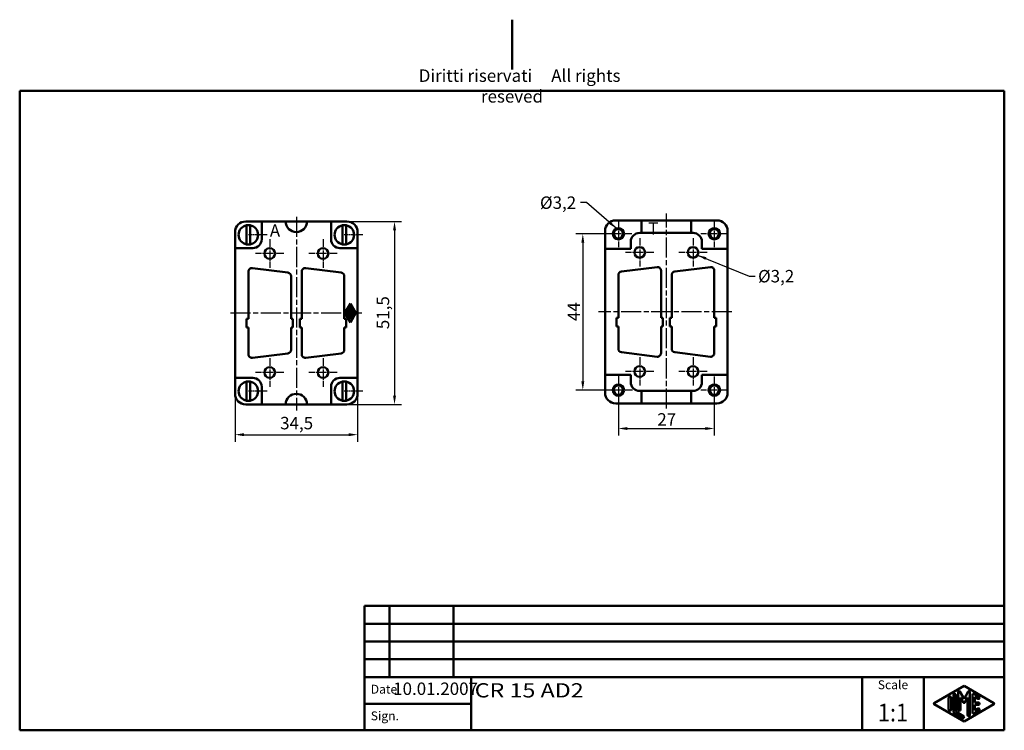
# Model space of a CAD drawing. Extents: x 10 to 287, y 10 to 210.
import ezdxf
from ezdxf.enums import TextEntityAlignment as Align

# ---------------------------------------------------------------- set-up
doc = ezdxf.new("R2010")
doc.units = 0
doc.linetypes.add('CHAIN', pattern=[0.3543, 0.2362, -0.0295, 0.0591, -0.0295])
doc.linetypes.add('DASH_DOT', pattern=[0.37, 0.24, -0.06, 0.01, -0.06])
for name, color, linetype, lineweight in [('Bemaßungen(TC_020513_DIN)', 7, 'Continuous', 25), ('Mittellinie(TC_020513_DIN)', 7, 'DASH_DOT', 25), ('Mittelpunktmarkierung(TC_020513_DIN)', 7, 'Continuous', 25), ('Schraffur', 179, 'Continuous', 9), ('Sichtbare Kanten(TC_020513_DIN)', 7, 'Continuous', 50), ('Skizziergeometrie(ISO)', 7, 'Continuous', 50), ('Symbole(ISO)', 7, 'Continuous', 25), ('Symbole(TC_020513_DIN)', 7, 'Continuous', 35)]:
    doc.layers.add(name, color=color, linetype=linetype, lineweight=lineweight)
doc.styles.add('Aktuell-BSI', font='ARIAL.TTF')
doc.styles.add('Kopie von TC 5 mm', font='ARIAL.TTF', dxfattribs={"width": 1.2})
doc.styles.add('STANDARD-TC_020513_DIN', font='ARIAL.TTF')
doc.styles.add('TC 2_5 mm', font='ARIAL.TTF', dxfattribs={"width": 0.9})
doc.styles.add('TC 3_5 mm', font='ARIAL.TTF', dxfattribs={"width": 0.8})
doc.styles.add('TC 5 mm', font='ARIAL.TTF', dxfattribs={"width": 0.9})
doc.dimstyles.new('STANDARD-TC_020513_DIN', dxfattribs={"dimtxt": 3.5, "dimasz": 2.5, "dimexe": 2, "dimexo": 1, "dimgap": 0.8, "dimtad": 1, "dimrnd": 1e-08, "dimzin": 12, "dimtxsty": 'Aktuell-BSI', "dimcen": 0.09, "dimdle": 10, "dimclrd": 7, "dimclre": 7, "dimclrt": 7, "dimadec": 0, "dimazin": 3, "dimtfac": 1, "dimtmove": 0, "dimatfit": 3, "dimfxl": 1, "dimtolj": 1, "dimtzin": 0, "dimlwd": 25, "dimlwe": 25, "dimarcsym": 0})
doc.dimstyles.new('STANDARD-TC_020513_DIN$7', dxfattribs={"dimtxt": 3.5, "dimasz": 2.5, "dimexe": 2, "dimexo": 1, "dimgap": 0.8, "dimtad": 1, "dimrnd": 1e-08, "dimzin": 12, "dimtxsty": 'Aktuell-BSI', "dimcen": 0.09, "dimdle": 10, "dimclrd": 7, "dimclre": 7, "dimclrt": 7, "dimadec": 0, "dimazin": 3, "dimtfac": 1, "dimtmove": 0, "dimatfit": 3, "dimfxl": 1, "dimtolj": 1, "dimtzin": 0, "dimlwd": 25, "dimlwe": 25, "dimarcsym": 0})

# ---------------------------------------------------------------- blocks, each defined once
blk = doc.blocks.new('Ränder Ilme Rahmen A4 quer')
at = {"layer": 'Skizziergeometrie(ISO)'}
for p, q in [((148.5, 210), (148.5, 196)), ((10, 10), (10, 190)), ((10, 190), (287, 190)), ((287, 190), (287, 10)), ((10, 10), (287, 10))]:
    blk.add_line(p, q, dxfattribs=at)
at = {"layer": 'Symbole(ISO)', "color": 7, "insert": (148.5, 196), "char_height": 3.5, "attachment_point": 2, "style": 'TC 2_5 mm'}
blk.add_mtext('\\fISOCPEUR|b0|i0;\\H3.5000;    Diritti riservati     All rights reseved', dxfattribs=at)
blk = doc.blocks.new('Schriftfelder Ilme')
at = {"layer": 'Schraffur'}
h = blk.add_hatch(color=7, dxfattribs=at)
edge = h.paths.add_edge_path()
edge.add_arc((184.66, 19.15), 0.333, 0, 180)
edge.add_line((184.32, 19.15), (184.32, 15.85))
edge.add_arc((184.66, 15.85), 0.333, 180, 360)
edge.add_line((184.99, 15.85), (184.99, 19.15))
h = blk.add_hatch(color=7, dxfattribs=at)
edge = h.paths.add_edge_path()
edge.add_line((188.49, 14.02), (186.32, 15.27))
edge.add_line((186.32, 15.27), (186.32, 19.94))
edge.add_arc((185.99, 19.94), 0.333, 0, 180)
edge.add_line((185.66, 19.94), (185.66, 15.27))
edge.add_arc((186.32, 15.27), 0.667, 180, 240.0184)
edge.add_line((185.99, 14.69), (188.16, 13.44))
edge.add_arc((188.32, 13.73), 0.333, 240.0184, 420.0184)
h = blk.add_hatch(color=7, dxfattribs=at)
edge = h.paths.add_edge_path()
edge.add_line((188.66, 18.85), (187.48, 20.89))
edge.add_arc((187.25, 20.75), 0.265, 30, 180)
edge.add_line((186.99, 20.75), (186.99, 15.85))
edge.add_arc((187.32, 15.85), 0.333, 180, 360)
edge.add_line((187.66, 15.85), (187.66, 19.25))
edge.add_line((187.66, 19.25), (188.51, 17.77))
edge.add_arc((188.66, 17.85), 0.167, 210, 330)
edge.add_line((188.8, 17.77), (189.66, 19.25))
edge.add_line((189.66, 19.25), (189.66, 14.29))
edge.add_arc((189.99, 14.29), 0.333, 180, 360)
edge.add_line((190.32, 14.29), (190.32, 20.75))
edge.add_arc((190.06, 20.75), 0.265, 0, 150)
edge.add_line((189.83, 20.89), (188.66, 18.85))
h = blk.add_hatch(color=7, dxfattribs=at)
edge = h.paths.add_edge_path()
edge.add_arc((192.69, 15.85), 0.333, 299.9816, 479.9816)
edge.add_line((192.52, 16.14), (191.66, 15.63))
edge.add_line((191.66, 15.63), (191.66, 17.17))
edge.add_line((191.66, 17.17), (192.69, 17.17))
edge.add_arc((192.69, 17.5), 0.333, 270, 450)
edge.add_line((192.69, 17.83), (191.66, 17.83))
edge.add_line((191.66, 17.83), (191.66, 19.37))
edge.add_line((191.66, 19.37), (192.52, 18.87))
edge.add_arc((192.69, 19.15), 0.333, 240.0184, 420.0184)
edge.add_line((192.86, 19.44), (191.49, 20.23))
edge.add_arc((191.32, 19.94), 0.333, 60.0184, 180)
edge.add_line((190.99, 19.94), (190.99, 15.06))
edge.add_arc((191.32, 15.06), 0.333, 180, 299.9816)
edge.add_line((191.49, 14.77), (192.86, 15.56))
for p, q in [((185.66, 19.94), (185.66, 15.27)), ((186.32, 15.27), (186.32, 19.94)), ((186.99, 20.75), (186.99, 15.85)), ((188.66, 18.85), (187.48, 20.89)), ((189.83, 20.89), (188.66, 18.85)), ((190.32, 14.29), (190.32, 20.75)), ((190.99, 15.06, 10), (190.99, 19.94, 10)), ((191.49, 20.23, 10), (192.86, 19.44, 10)), ((184.32, 15.85, 10), (184.32, 19.15, 10)), ((184.99, 19.15, 10), (184.99, 15.85, 10)), ((187.66, 19.25), (188.51, 17.77)), ((187.66, 15.85), (187.66, 19.25)), ((188.8, 17.77), (189.66, 19.25)), ((189.66, 19.25), (189.66, 14.29)), ((191.66, 19.37, 10), (191.66, 17.83, 10)), ((192.52, 18.87, 10), (191.66, 19.37, 10)), ((191.66, 17.83, 10), (192.69, 17.83, 10)), ((191.66, 17.17, 10), (191.66, 15.63, 10)), ((192.69, 17.17, 10), (191.66, 17.17, 10)), ((185.99, 14.69), (188.16, 13.44)), ((188.49, 14.02), (186.32, 15.27)), ((192.86, 15.56, 10), (191.49, 14.77, 10)), ((191.66, 15.63, 10), (192.52, 16.14, 10))]:
    blk.add_line(p, q)
for centre, radius, start, end in [((184.66, 19.15, 10), 0.333, 0, 180), ((185.99, 19.94), 0.333, 0, 180), ((187.25, 20.75), 0.265, 30, 180), ((190.06, 20.75), 0.265, 0, 150), ((191.32, 19.94, 10), 0.333, 60.0184, 180), ((192.69, 19.15, 10), 0.333, 240.0184, 60.0184), ((188.66, 17.85), 0.167, 210, 330), ((192.69, 17.5, 10), 0.333, 270, 90), ((184.66, 15.85, 10), 0.333, 180, 0), ((186.32, 15.27), 0.667, 180, 240.0184), ((187.32, 15.85), 0.333, 180, 0), ((188.32, 13.73), 0.333, 240.0184, 60.0184), ((189.99, 14.29), 0.333, 180, 0), ((191.32, 15.06, 10), 0.333, 180, 299.9816), ((192.69, 15.85, 10), 0.333, 299.9816, 119.9816)]:
    blk.add_arc(centre, radius, start, end)
at = {"layer": 'Skizziergeometrie(ISO)'}
for p, q in [((19.98, 45), (199.98, 45)), ((19.98, 45), (19.98, 10)), ((26.98, 45), (26.98, 25)), ((44.98, 45), (44.98, 25)), ((19.98, 40), (199.98, 40)), ((19.98, 35), (199.98, 35)), ((19.98, 30), (199.98, 30)), ((19.98, 25), (199.98, 25)), ((49.98, 10), (49.98, 25)), ((159.98, 25), (159.98, 10)), ((177.33, 25), (177.33, 10)), ((180.24, 17.65), (188.66, 22.5)), ((188.66, 22.5), (197.07, 17.65)), ((185.66, 15.27), (185.66, 19.94)), ((186.32, 19.94), (186.32, 15.27)), ((186.99, 15.85), (186.99, 20.75)), ((187.48, 20.89), (188.66, 18.85)), ((189.83, 20.89), (188.66, 18.85)), ((190.32, 14.29), (190.32, 20.75)), ((190.99, 15.06), (190.99, 19.94)), ((191.49, 20.23), (192.86, 19.44)), ((19.98, 17.5), (49.98, 17.5)), ((188.66, 12.5), (180.24, 17.36)), ((184.32, 15.85), (184.32, 19.15)), ((184.99, 19.15), (184.99, 15.85)), ((187.66, 19.25), (187.66, 15.85)), ((188.51, 17.77), (187.66, 19.25)), ((197.07, 17.36), (188.66, 12.5)), ((189.66, 19.25), (188.8, 17.77)), ((189.66, 14.29), (189.66, 19.25)), ((191.66, 19.37), (191.66, 17.83)), ((192.52, 18.87), (191.66, 19.37)), ((191.66, 17.83), (192.69, 17.83)), ((191.66, 17.17), (191.66, 15.63)), ((192.69, 17.17), (191.66, 17.17)), ((188.16, 13.44), (185.99, 14.69)), ((186.32, 15.27), (188.49, 14.02)), ((192.86, 15.56), (191.49, 14.77)), ((191.66, 15.63), (192.52, 16.14))]:
    blk.add_line(p, q, dxfattribs=at)
for centre, radius, start, end in [((184.66, 19.15), 0.333, 0, 180), ((185.99, 19.94), 0.333, 0, 180), ((187.25, 20.75), 0.265, 30, 180), ((190.06, 20.75), 0.265, 0, 150), ((191.32, 19.94), 0.333, 60.0184, 180), ((192.69, 19.15), 0.333, 240.0184, 60.0184), ((180.32, 17.5), 0.167, 119.9816, 240.0184), ((188.66, 17.85), 0.167, 210, 330), ((192.69, 17.5), 0.333, 270, 90), ((196.99, 17.5), 0.167, 299.9816, 60.0184), ((184.66, 15.85), 0.333, 180, 0), ((186.32, 15.27), 0.667, 180, 240.0184), ((187.32, 15.85), 0.333, 180, 0), ((188.32, 13.73), 0.333, 240.0184, 60.0184), ((189.99, 14.29), 0.333, 180, 0), ((191.32, 15.06), 0.333, 180, 299.9816), ((192.69, 15.85), 0.333, 299.9816, 119.9816)]:
    blk.add_arc(centre, radius, start, end, dxfattribs=at)
at = {"layer": 'Symbole(ISO)', "color": 7}
for s, insert, char_height, width, attachment_point, style in [(' Date', (20.98, 21.25), 2.5, 8.9975, 4, 'TC 2_5 mm'), ('10.01.2007', (39.98, 21.25), 3.5, 20.9533, 5, 'TC 3_5 mm'), ('Scale', (168.66, 22.5), 2.5, 17.3406, 5, 'TC 2_5 mm'), (' Sign.', (20.98, 13.75), 2.5, 8.971, 4, 'TC 2_5 mm')]:
    blk.add_mtext(s, dxfattribs=dict(at, insert=insert, char_height=char_height, width=width, attachment_point=attachment_point, style=style))
at = {"layer": 'Symbole(ISO)', "color": 7, "style": 'Kopie von TC 5 mm', "width": 1.2}
blk.add_attdef('BAUTEILNUMMER', text='', height=4, dxfattribs=at).set_placement((50.98, 21.25), align=Align.MIDDLE_LEFT)
at = {"layer": 'Symbole(ISO)', "color": 7, "style": 'TC 5 mm', "width": 0.9}
blk.add_attdef('FirstViewScale', text='', height=5, dxfattribs=at).set_placement((168.66, 15), align=Align.MIDDLE_CENTER)
blk = doc.blocks.new('*D11')
at = {"layer": 'Bemaßungen(TC_020513_DIN)', "color": 7, "linetype": 'Continuous', "lineweight": 25}
for p, q in [((82.46, 153.2), (117.46, 153.2)), ((115.46, 150.7), (115.46, 104.2)), ((82.46, 101.7), (117.46, 101.7))]:
    blk.add_line(p, q, dxfattribs=at)
at = {"layer": 'Bemaßungen(TC_020513_DIN)', "color": 7, "linetype": 'Continuous'}
for points in [[(115.04, 150.7), (115.87, 150.7), (115.46, 153.2)], [(115.04, 104.2), (115.87, 104.2), (115.46, 101.7)]]:
    blk.add_solid(points, dxfattribs=at)
at = {"layer": 'Defpoints', "color": 0, "linetype": 'Continuous'}
for p in [(81.46, 153.2), (81.46, 101.7), (115.46, 101.7)]:
    blk.add_point(p, dxfattribs=at)
at = {"layer": 'Bemaßungen(TC_020513_DIN)', "color": 7, "linetype": 'Continuous', "lineweight": 25, "insert": (110.45, 122.9), "char_height": 3.5, "attachment_point": 1, "rotation": 90, "style": 'Aktuell-BSI'}
blk.add_mtext('\\A1;51,5', dxfattribs=at)
blk = doc.blocks.new('*D12')
at = {"layer": 'Bemaßungen(TC_020513_DIN)', "color": 7, "linetype": 'Continuous', "lineweight": 25}
for p, q in [((70.58, 108.2), (70.58, 91.2)), ((105.08, 108.2), (105.08, 91.2)), ((73.08, 93.2), (102.58, 93.2))]:
    blk.add_line(p, q, dxfattribs=at)
at = {"layer": 'Bemaßungen(TC_020513_DIN)', "color": 7, "linetype": 'Continuous'}
for points in [[(73.08, 93.62), (73.08, 92.79), (70.58, 93.2)], [(102.58, 93.62), (102.58, 92.79), (105.08, 93.2)]]:
    blk.add_solid(points, dxfattribs=at)
at = {"layer": 'Defpoints', "color": 0, "linetype": 'Continuous'}
for p in [(70.58, 109.2), (105.08, 109.2), (105.08, 93.2)]:
    blk.add_point(p, dxfattribs=at)
at = {"layer": 'Bemaßungen(TC_020513_DIN)', "color": 7, "linetype": 'Continuous', "lineweight": 25, "insert": (83.27, 98.21), "char_height": 3.5, "attachment_point": 1, "style": 'Aktuell-BSI'}
blk.add_mtext('\\A1;34,5', dxfattribs=at)
blk = doc.blocks.new('*D13')
at = {"layer": 'Bemaßungen(TC_020513_DIN)', "color": 7, "linetype": 'Continuous', "lineweight": 25}
for p, q in [((177.42, 149.75), (166.42, 149.75)), ((168.42, 147.25), (168.42, 108.25)), ((177.42, 105.75), (166.42, 105.75))]:
    blk.add_line(p, q, dxfattribs=at)
at = {"layer": 'Bemaßungen(TC_020513_DIN)', "color": 7, "linetype": 'Continuous'}
for points in [[(168, 147.25), (168.84, 147.25), (168.42, 149.75)], [(168, 108.25), (168.84, 108.25), (168.42, 105.75)]]:
    blk.add_solid(points, dxfattribs=at)
at = {"layer": 'Defpoints', "color": 0, "linetype": 'Continuous'}
for p in [(178.42, 149.75), (168.42, 105.75), (178.42, 105.75)]:
    blk.add_point(p, dxfattribs=at)
at = {"layer": 'Bemaßungen(TC_020513_DIN)', "color": 7, "linetype": 'Continuous', "lineweight": 25, "insert": (164.12, 125.18), "char_height": 3.5, "attachment_point": 1, "rotation": 90, "style": 'Aktuell-BSI'}
blk.add_mtext('\\A1;44', dxfattribs=at)
blk = doc.blocks.new('*D14')
at = {"layer": 'Bemaßungen(TC_020513_DIN)', "color": 7, "linetype": 'Continuous', "lineweight": 25}
for p, q in [((178.42, 104.75), (178.42, 92.94)), ((205.42, 104.75), (205.42, 92.94)), ((180.92, 94.94), (202.92, 94.94))]:
    blk.add_line(p, q, dxfattribs=at)
at = {"layer": 'Bemaßungen(TC_020513_DIN)', "color": 7, "linetype": 'Continuous'}
for points in [[(180.92, 95.35), (180.92, 94.52), (178.42, 94.94)], [(202.92, 95.35), (202.92, 94.52), (205.42, 94.94)]]:
    blk.add_solid(points, dxfattribs=at)
at = {"layer": 'Defpoints', "color": 0, "linetype": 'Continuous'}
for p in [(178.42, 105.75), (205.42, 105.75), (205.42, 94.94)]:
    blk.add_point(p, dxfattribs=at)
at = {"layer": 'Bemaßungen(TC_020513_DIN)', "color": 7, "linetype": 'Continuous', "lineweight": 25, "insert": (189.38, 99.25), "char_height": 3.5, "attachment_point": 1, "style": 'Aktuell-BSI'}
blk.add_mtext('\\A1;27', dxfattribs=at)

msp = doc.modelspace()

# ---------------------------------------------------------------- linework, layer by layer
at = {"layer": 'Mittellinie(TC_020513_DIN)', "linetype": 'CHAIN', "ltscale": 23.990969}
for p, q in [((191.921, 100.527), (191.921, 155.443)), ((87.83, 154.542), (87.83, 99.996)), ((69.3, 127.454), (106.211, 127.454)), ((210.341, 127.751), (172.862, 127.751))]:
    msp.add_line(p, q, dxfattribs=at)
at = {"layer": 'Mittelpunktmarkierung(TC_020513_DIN)', "linetype": 'CHAIN', "ltscale": 8.445076}
for p, q in [((178.421, 153.551), (178.421, 145.951)), ((205.421, 153.551), (205.421, 145.951)), ((182.221, 149.751), (174.621, 149.751)), ((209.221, 149.751), (201.621, 149.751)), ((205.421, 109.551), (205.421, 101.951)), ((209.221, 105.751), (201.621, 105.751))]:
    msp.add_line(p, q, dxfattribs=at)
at = {"layer": 'Mittelpunktmarkierung(TC_020513_DIN)', "linetype": 'CHAIN', "ltscale": 5.833739}
for p, q in [((79.58, 149.454), (74.33, 149.454)), ((106.58, 149.454), (101.33, 149.454)), ((79.58, 105.454), (74.33, 105.454)), ((106.58, 105.454), (101.33, 105.454))]:
    msp.add_line(p, q, dxfattribs=at)
at = {"layer": 'Mittelpunktmarkierung(TC_020513_DIN)', "linetype": 'CHAIN', "ltscale": 8.88956}
for p, q in [((80.33, 148.204), (80.33, 140.204)), ((95.33, 148.204), (95.33, 140.204)), ((184.421, 148.501), (184.421, 140.501)), ((199.421, 148.501), (199.421, 140.501)), ((84.33, 144.204), (76.33, 144.204)), ((99.33, 144.204), (91.33, 144.204)), ((188.421, 144.501), (180.421, 144.501)), ((203.421, 144.501), (195.421, 144.501)), ((80.33, 114.704), (80.33, 106.704)), ((95.33, 114.704), (95.33, 106.704)), ((184.421, 115.001), (184.421, 107.001)), ((199.421, 115.001), (199.421, 107.001)), ((188.421, 111.001), (180.421, 111.001)), ((203.421, 111.001), (195.421, 111.001)), ((84.33, 110.704), (76.33, 110.704)), ((99.33, 110.704), (91.33, 110.704)), ((178.421, 109.751), (178.421, 101.751)), ((182.421, 105.751), (174.421, 105.751))]:
    msp.add_line(p, q, dxfattribs=at)
at = {"layer": 'Sichtbare Kanten(TC_020513_DIN)'}
for p, q in [((73.58, 153.204), (78.08, 153.204)), ((78.08, 153.204), (78.08, 148.204)), ((84.83, 153.204), (78.08, 153.204)), ((84.83, 153.204), (90.83, 153.204)), ((97.58, 153.204), (90.83, 153.204)), ((97.58, 153.204), (102.08, 153.204)), ((97.58, 148.204), (97.58, 153.204)), ((177.671, 153.501), (184.921, 153.501)), ((184.921, 153.501), (198.921, 153.501)), ((184.921, 150.001), (184.921, 153.501)), ((198.921, 153.501), (198.921, 150.001)), ((198.921, 153.501), (206.171, 153.501)), ((70.58, 145.704), (70.58, 150.204)), ((73.83, 151.954), (73.83, 152.158)), ((73.83, 146.953), (73.83, 151.954)), ((74.83, 152.158), (74.83, 151.954)), ((74.83, 151.954), (74.83, 146.953)), ((100.83, 151.954), (100.83, 152.158)), ((100.83, 146.953), (100.83, 151.954)), ((101.83, 152.158), (101.83, 151.954)), ((101.83, 151.954), (101.83, 146.953)), ((105.08, 150.204), (105.08, 145.704)), ((174.671, 145.501), (174.671, 150.501)), ((184.421, 150.001), (184.921, 150.001)), ((198.921, 150.001), (184.921, 150.001)), ((198.921, 150.001), (199.421, 150.001)), ((209.171, 150.501), (209.171, 145.501)), ((73.83, 146.75), (73.83, 146.953)), ((74.83, 146.953), (74.83, 146.75)), ((100.83, 146.75), (100.83, 146.953)), ((101.83, 146.953), (101.83, 146.75)), ((181.921, 145.501), (181.921, 147.501)), ((201.921, 147.501), (201.921, 145.501)), ((75.58, 145.704), (70.58, 145.704)), ((70.58, 145.704), (70.58, 109.204)), ((105.08, 145.704), (100.08, 145.704)), ((105.08, 109.204), (105.08, 145.704)), ((174.671, 145.501), (181.921, 145.501)), ((174.671, 110.001), (174.671, 145.501)), ((201.921, 145.501), (209.171, 145.501)), ((209.171, 145.501), (209.171, 110.001)), ((74.33, 125.837), (74.33, 139.071)), ((75.454, 140.063), (85.454, 138.812)), ((89.33, 125.837), (89.33, 139.071)), ((90.454, 140.063), (100.454, 138.812)), ((179.297, 139.11), (189.297, 140.361)), ((190.421, 139.368), (190.421, 126.134)), ((194.297, 139.11), (204.297, 140.361)), ((205.421, 139.368), (205.421, 126.134)), ((86.33, 137.82), (86.33, 125.837)), ((101.33, 137.82), (101.33, 125.837)), ((178.421, 126.134), (178.421, 138.117)), ((193.421, 126.134), (193.421, 138.117)), ((101.468, 127.454), (103.03, 130.162)), ((103.03, 124.745), (101.468, 127.454)), ((103.03, 129.954), (101.588, 127.454)), ((101.588, 127.454), (103.03, 124.954)), ((102.462, 127.454), (102.073, 127.792)), ((102.073, 127.116), (102.462, 127.454)), ((102.141, 127.975), (103.919, 127.975)), ((102.291, 128.339), (102.652, 128.964)), ((103.678, 128.183), (102.382, 128.183)), ((102.42, 127.766), (102.78, 127.454)), ((103.919, 127.766), (102.42, 127.766)), ((102.78, 127.454), (102.42, 127.141)), ((102.832, 128.86), (102.562, 128.391)), ((102.562, 128.391), (102.926, 128.391)), ((102.926, 128.391), (102.926, 128.912)), ((103.03, 130.162), (104.592, 127.454)), ((104.472, 127.454), (103.03, 129.954)), ((103.03, 124.954), (104.472, 127.454)), ((104.592, 127.454), (103.03, 124.745)), ((103.134, 128.912), (103.134, 128.391)), ((103.134, 128.391), (103.498, 128.391)), ((103.498, 128.391), (103.228, 128.86)), ((103.408, 128.964), (103.769, 128.339)), ((103.618, 126.725), (104.069, 127.506)), ((73.83, 125.837), (74.33, 125.837)), ((73.83, 123.337), (73.83, 125.837)), ((86.33, 125.837), (86.83, 125.837)), ((86.83, 125.837), (86.83, 123.337)), ((88.83, 125.837), (89.33, 125.837)), ((88.83, 123.337), (88.83, 125.837)), ((101.33, 125.837), (101.83, 125.837)), ((101.83, 125.837), (101.83, 123.337)), ((103.438, 126.933), (102.141, 126.933)), ((102.382, 126.725), (103.618, 126.725)), ((103.678, 126.516), (102.382, 126.516)), ((102.42, 127.141), (103.438, 127.141)), ((102.622, 126.308), (103.438, 126.308)), ((103.438, 126.1), (102.622, 126.1)), ((104.249, 127.402), (103.769, 126.568)), ((177.921, 123.634), (177.921, 126.134)), ((177.921, 126.134), (178.421, 126.134)), ((190.421, 126.134), (190.921, 126.134)), ((190.921, 126.134), (190.921, 123.634)), ((192.921, 123.634), (192.921, 126.134)), ((192.921, 126.134), (193.421, 126.134)), ((205.421, 126.134), (205.921, 126.134)), ((205.921, 126.134), (205.921, 123.634)), ((74.33, 123.337), (73.83, 123.337)), ((74.33, 115.837), (74.33, 123.337)), ((86.33, 123.337), (86.33, 117.088)), ((86.83, 123.337), (86.33, 123.337)), ((89.33, 123.337), (88.83, 123.337)), ((89.33, 115.837), (89.33, 123.337)), ((101.33, 123.337), (101.33, 117.088)), ((101.83, 123.337), (101.33, 123.337)), ((178.421, 123.634), (177.921, 123.634)), ((178.421, 117.385), (178.421, 123.634)), ((190.921, 123.634), (190.421, 123.634)), ((190.421, 123.634), (190.421, 116.134)), ((193.421, 123.634), (192.921, 123.634)), ((193.421, 117.385), (193.421, 123.634)), ((205.921, 123.634), (205.421, 123.634)), ((205.421, 123.634), (205.421, 116.134)), ((189.297, 115.142), (179.297, 116.393)), ((204.297, 115.142), (194.297, 116.393)), ((85.454, 116.095), (75.454, 114.844)), ((100.454, 116.095), (90.454, 114.844)), ((70.58, 109.204), (75.58, 109.204)), ((70.58, 104.704), (70.58, 109.204)), ((73.83, 107.954), (73.83, 108.158)), ((74.83, 108.158), (74.83, 107.954)), ((100.08, 109.204), (105.08, 109.204)), ((100.83, 107.954), (100.83, 108.158)), ((101.83, 108.158), (101.83, 107.954)), ((105.08, 109.204), (105.08, 104.704)), ((174.671, 105.001), (174.671, 110.001)), ((181.921, 110.001), (174.671, 110.001)), ((181.921, 108.001), (181.921, 110.001)), ((209.171, 110.001), (201.921, 110.001)), ((201.921, 110.001), (201.921, 108.001)), ((209.171, 110.001), (209.171, 105.001)), ((73.83, 102.953), (73.83, 107.954)), ((74.83, 107.954), (74.83, 102.953)), ((78.08, 106.704), (78.08, 101.704)), ((97.58, 101.704), (97.58, 106.704)), ((100.83, 102.953), (100.83, 107.954)), ((101.83, 107.954), (101.83, 102.953)), ((184.921, 105.501), (184.421, 105.501)), ((184.921, 105.501), (198.921, 105.501)), ((184.921, 102.001), (184.921, 105.501)), ((198.921, 105.501), (198.921, 102.001)), ((199.421, 105.501), (198.921, 105.501)), ((73.83, 102.75), (73.83, 102.953)), ((74.83, 102.953), (74.83, 102.75)), ((100.83, 102.75), (100.83, 102.953)), ((101.83, 102.953), (101.83, 102.75)), ((78.08, 101.704), (73.58, 101.704)), ((78.08, 101.704), (84.83, 101.704)), ((90.83, 101.704), (84.83, 101.704)), ((90.83, 101.704), (97.58, 101.704)), ((102.08, 101.704), (97.58, 101.704)), ((184.921, 102.001), (177.671, 102.001)), ((198.921, 102.001), (184.921, 102.001)), ((206.171, 102.001), (198.921, 102.001))]:
    msp.add_line(p, q, dxfattribs=at)
for centre, radius in [((178.421, 149.751), 1.6), ((178.421, 149.751), 1.5), ((178.421, 149.751), 1.3), ((205.421, 149.751), 1.6), ((205.421, 149.751), 1.5), ((205.421, 149.751), 1.3), ((80.33, 144.204), 1.5), ((95.33, 144.204), 1.5), ((184.421, 144.501), 1.5), ((199.421, 144.501), 1.5), ((80.33, 110.704), 1.5), ((95.33, 110.704), 1.5), ((184.421, 111.001), 1.5), ((199.421, 111.001), 1.5), ((178.421, 105.751), 1.6), ((178.421, 105.751), 1.5), ((178.421, 105.751), 1.3), ((205.421, 105.751), 1.6), ((205.421, 105.751), 1.5), ((205.421, 105.751), 1.3)]:
    msp.add_circle(centre, radius, dxfattribs=at)
for centre, radius, start, end in [((73.58, 150.204), 3, 90, 180), ((87.83, 153.204), 3, 180, 0), ((102.08, 150.204), 3, 0, 90), ((177.671, 150.501), 3, 90, 180), ((206.171, 150.501), 3, 0, 90), ((74.33, 149.454), 2.75, 100.47568, 259.52432), ((74.33, 149.454), 2.75, 79.52432, 100.47568), ((74.33, 149.454), 2.75, 280.47568, 79.52432), ((101.33, 149.454), 2.75, 100.47568, 259.52432), ((101.33, 149.454), 2.75, 79.52432, 100.47568), ((101.33, 149.454), 2.75, 280.47568, 79.52432), ((184.421, 147.501), 2.5, 90, 180), ((199.421, 147.501), 2.5, 0, 90), ((75.58, 148.204), 2.5, 270, 0), ((100.08, 148.204), 2.5, 180, 270), ((74.33, 149.454), 2.75, 259.52432, 280.47568), ((101.33, 149.454), 2.75, 259.52432, 280.47568), ((75.33, 139.071), 1, 82.87, 180), ((85.33, 137.82), 1, 0, 82.87), ((90.33, 139.071), 1, 82.87, 180), ((100.33, 137.82), 1, 0, 82.87), ((179.421, 138.117), 1, 97.13, 180), ((189.421, 139.368), 1, 0, 97.13), ((194.421, 138.117), 1, 97.13, 180), ((204.421, 139.368), 1, 0, 97.13), ((102.141, 127.871), 0.104, 90, 229.03252), ((102.382, 128.287), 0.104, 150.02938, 270), ((102.742, 128.912), 0.104, 330.02938, 150.02938), ((103.03, 128.912), 0.104, 0, 180), ((103.318, 128.912), 0.104, 29.97062, 209.97062), ((103.678, 128.287), 0.104, 270, 29.97062), ((103.919, 127.871), 0.104, 270, 90), ((104.159, 127.454), 0.104, 330.02938, 150.02938), ((102.141, 127.037), 0.104, 130.96748, 270), ((102.382, 126.621), 0.104, 90, 270), ((102.622, 126.204), 0.104, 90, 270), ((103.438, 127.037), 0.104, 270, 90), ((103.438, 126.204), 0.104, 270, 90), ((103.678, 126.621), 0.104, 270, 330.02938), ((85.33, 117.088), 1, 277.13, 0), ((100.33, 117.088), 1, 277.13, 0), ((179.421, 117.385), 1, 180, 262.87), ((194.421, 117.385), 1, 180, 262.87), ((75.33, 115.837), 1, 180, 277.13), ((90.33, 115.837), 1, 180, 277.13), ((189.421, 116.134), 1, 262.87, 0), ((204.421, 116.134), 1, 262.87, 0), ((74.33, 105.454), 2.75, 100.47568, 259.52432), ((74.33, 105.454), 2.75, 79.52432, 100.47568), ((74.33, 105.454), 2.75, 280.47568, 79.52432), ((75.58, 106.704), 2.5, 0, 90), ((100.08, 106.704), 2.5, 90, 180), ((101.33, 105.454), 2.75, 100.47568, 259.52432), ((101.33, 105.454), 2.75, 79.52432, 100.47568), ((101.33, 105.454), 2.75, 280.47568, 79.52432), ((184.421, 108.001), 2.5, 180, 270), ((199.421, 108.001), 2.5, 270, 0), ((73.58, 104.704), 3, 180, 270), ((74.33, 105.454), 2.75, 259.52432, 280.47568), ((87.83, 101.704), 3, 0, 180), ((101.33, 105.454), 2.75, 259.52432, 280.47568), ((102.08, 104.704), 3, 270, 0), ((177.671, 105.001), 3, 180, 270), ((206.171, 105.001), 3, 270, 0)]:
    msp.add_arc(centre, radius, start, end, dxfattribs=at)

# ---------------------------------------------------------------- block references
msp.add_blockref('Ränder Ilme Rahmen A4 quer', (0, 0))
msp.add_blockref('Schriftfelder Ilme', (87.02, -0.001)).add_auto_attribs({'FirstViewScale': '1:1', 'BAUTEILNUMMER': 'CR 15 AD2'})

# ---------------------------------------------------------------- texts
at = {"layer": 'Symbole(TC_020513_DIN)', "color": 7, "char_height": 3.5, "width": 10.5987, "attachment_point": 1, "style": 'Aktuell-BSI'}
for insert in [(156.372, 160.254), (217.727, 139.559)]:
    msp.add_mtext('{Ø3,2}', dxfattribs=dict(at, insert=insert))
at = {"layer": 'Symbole(TC_020513_DIN)', "color": 7, "char_height": 3.5, "attachment_point": 1, "style": 'STANDARD-TC_020513_DIN'}
for s, insert in [('{A}', (80.368, 152.395)), ('{T}', (186.829, 152.967))]:
    msp.add_mtext(s, dxfattribs=dict(at, insert=insert))

# ---------------------------------------------------------------- dimensions: what is measured, and where the dimension line sits
at = {"layer": 'Bemaßungen(TC_020513_DIN)', "color": 7, "linetype": 'Continuous', "lineweight": 25}
for base, p1, p2, angle, picture, middle in [((115.455, 101.704), (81.455, 153.204), (81.455, 101.704), 90, '*D11', (115.455, 127.454)), ((168.421, 105.751), (178.421, 149.751), (178.421, 105.751), 90, '*D13', (168.421, 127.751)), ((105.08, 93.204), (70.58, 109.204), (105.08, 109.204), 180, '*D12', (87.83, 93.204)), ((205.421, 94.937), (178.421, 105.751), (205.421, 105.751), 180, '*D14', (191.921, 94.937))]:
    dim = msp.add_linear_dim(base=base, p1=p1, p2=p2, angle=angle, dimstyle='STANDARD-TC_020513_DIN', override={"dimdec": 2, "dimtp": 0, "dimtm": 0, "dimtdec": 2}, dxfattribs=at)
    dim.commit()
    dim.dimension.update_dxf_attribs({"geometry": picture, "text_midpoint": middle, "dimtype": 160})

# ---------------------------------------------------------------- leaders
at = {"layer": 'Symbole(TC_020513_DIN)', "color": 7, "linetype": 'Continuous', "lineweight": 25, "annotation_type": 0, "has_hookline": 1, "hookline_direction": 1, "text_width": 10.144}
for points in [[(177.857, 151.249), (169.471, 158.504), (167.771, 158.504)], [(200.712, 143.738), (215.227, 137.809), (216.927, 137.809)]]:
    msp.add_leader(points, dimstyle='STANDARD-TC_020513_DIN$7', override={"dimtad": 0}, dxfattribs=at)

doc.saveas('drawing.dxf')
